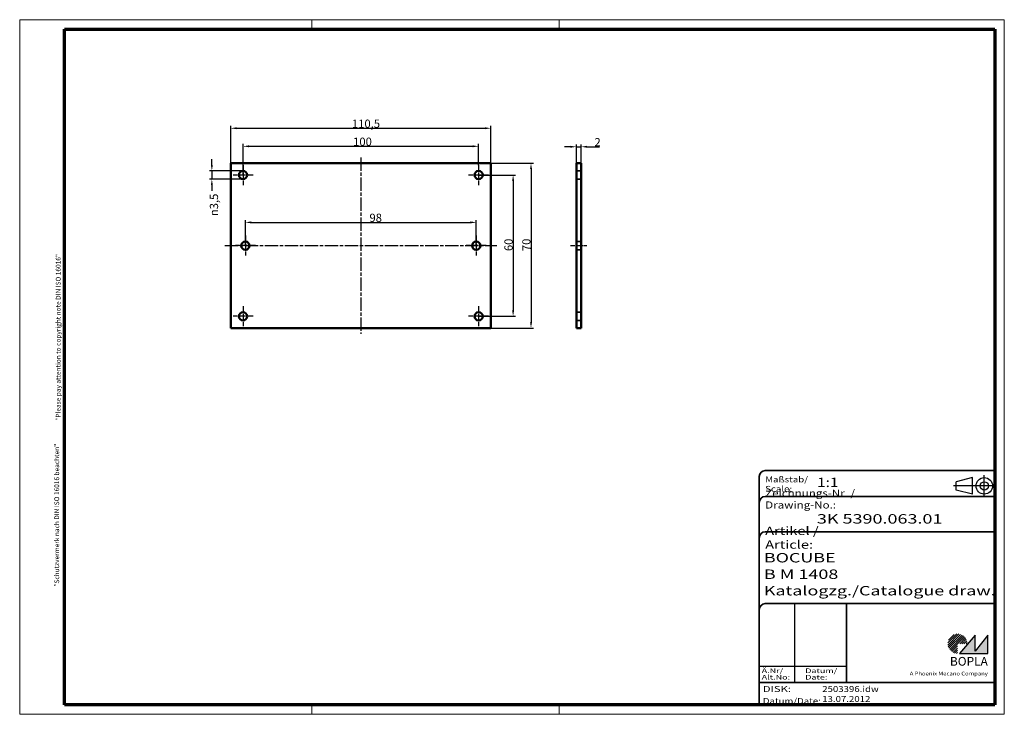
# Model space of a CAD drawing. Units: millimetres. Extents: x 1 to 419, y 1 to 296.
import ezdxf
from ezdxf.enums import TextEntityAlignment as Align

# ---------------------------------------------------------------- set-up
doc = ezdxf.new("R2010")
doc.units = ezdxf.units.MM
for name, pattern in [('ACAD_ISO04W100', [30, 24, -3, 0, -3]), ('CHAIN', [0.3543, 0.2362, -0.0295, 0.0591, -0.0295]), ('DASH_DOT', [0.37, 0.24, -0.06, 0.01, -0.06]), ('DASHED', [0.2067, 0.1654, -0.0413])]:
    doc.linetypes.add(name, pattern=pattern)
doc.layers.get('0').update_dxf_attribs({"lineweight": 25})
for name, color, linetype, lineweight in [('Bemaßung (ISO)', 1, 'Continuous', 25), ('Mittellinie (ISO)', 1, 'DASH_DOT', 25), ('Mittelpunktmarkierung (ISO)', 1, 'DASH_DOT', 25), ('Rahmen (ISO)', 7, 'Continuous', 70), ('Schraffur (ISO)', 1, 'Continuous', 18), ('Sichtbar (ISO)', 7, 'Continuous', 50), ('Sichtbar schmal (ISO)', 1, 'Continuous', 25), ('Titel (ISO)', 5, 'Continuous', 50), ('Verdeckt (ISO)', 5, 'DASHED', 35)]:
    doc.layers.add(name, color=color, linetype=linetype, lineweight=lineweight)
doc.styles.add('3_5', font='isocpeur.ttf', dxfattribs={"width": 1.1})
doc.styles.add('Notiztext (DIN)', font='isocpeur.ttf', dxfattribs={"width": 1.1})
doc.styles.get("Standard").update_dxf_attribs({"font": 'isocpeur.ttf', "width": 1.1})
doc.styles.add('Textstil142', font='isocpeur.ttf', dxfattribs={"width": 1.4})
doc.styles.add('Textstil143', font='isocpeur.ttf', dxfattribs={"width": 1.4})
doc.styles.add('Textstil144', font='isocpeur.ttf', dxfattribs={"width": 1.4})
doc.styles.add('Textstil239', font='isocpeur.ttf', dxfattribs={"width": 1.2})
doc.styles.add('Textstil242', font='isocpeur.ttf', dxfattribs={"width": 1.2})
doc.styles.add('Textstil243', font='isocpeur.ttf', dxfattribs={"width": 1.4})
doc.styles.add('Textstil248', font='isocpeui.ttf', dxfattribs={"width": 1.2})
doc.styles.add('Textstil249', font='isocpeui.ttf', dxfattribs={"width": 1.4})
doc.styles.add('Textstil250', font='isocpeui.ttf', dxfattribs={"width": 1.2})
doc.styles.add('Textstil68', font='isocpeur.ttf', dxfattribs={"width": 1.2})
doc.dimstyles.new('18-Bopla 3_5', dxfattribs={"dimtxt": 3.5, "dimasz": 2.5, "dimexe": 1, "dimexo": 0, "dimgap": 0.2, "dimtad": 1, "dimdec": 6, "dimrnd": 1e-08, "dimtxsty": '3_5', "dimcen": 0.09, "dimdle": 7, "dimclrd": 1, "dimclre": 1, "dimclrt": 5, "dimadec": 6, "dimazin": 2, "dimtfac": 0.714286, "dimtdec": 3, "dimtmove": 0, "dimatfit": 3, "dimfxl": 1, "dimtolj": 1, "dimlwd": 25, "dimlwe": 25, "dimarcsym": 0})

# ---------------------------------------------------------------- blocks, each defined once
blk = doc.blocks.new('Ränder Bopla-A3-Rahmen')
at = {"color": 1, "linetype": 'Continuous', "lineweight": 18}
for p, q in [((1, 1), (1, 296)), ((1, 296), (419, 296)), ((125, 296), (125, 292)), ((230, 296), (230, 292)), ((419, 296), (419, 1)), ((125, 5), (125, 1)), ((230, 5), (230, 1)), ((419, 1), (1, 1))]:
    blk.add_line(p, q, dxfattribs=at)
at = {"color": 3, "linetype": 'Continuous', "lineweight": 70}
for p, q in [((20, 5), (20, 292)), ((20, 292), (415, 292)), ((415, 292), (415, 5)), ((415, 5), (20, 5))]:
    blk.add_line(p, q, dxfattribs=at)
at = {"layer": 'Rahmen (ISO)', "color": 1, "char_height": 2.03, "attachment_point": 7, "rotation": 90}
for s, insert, style in [('"Please pay attention to copyright note DIN ISO 16016"', (19, 125.7), 'Textstil250'), ('"Schutzvermerk nach DIN ISO 16016 beachten" ', (18.39, 55.21), 'Textstil239')]:
    blk.add_mtext(s, dxfattribs=dict(at, insert=insert, style=style))
blk = doc.blocks.new('Schriftfelder Katalogzeichnung')
at = {"layer": 'Schraffur (ISO)'}
h = blk.add_hatch(dxfattribs=at)
h.set_pattern_fill('ANSI31', color=1, scale=5.08, style=0)
h.set_pattern_definition([(45, (0, 0), (-0.4490128, 0.4490128), [])])
edge = h.paths.add_edge_path()
edge.add_line((395.78, 37.31), (391.63, 37.31))
edge.add_line((391.63, 37.31), (391.63, 33.16))
edge.add_arc((391.63, 37.31), 4.15, 0, 270, ccw=False)
blk.add_hatch(color=7, dxfattribs=at).paths.add_polyline_path([(392.48, 33.16), (404.48, 33.16), (404.48, 40.96), (399.18, 34.06), (399.18, 40.96)])
at = {"color": 1, "linetype": 'ACAD_ISO04W100'}
for p, q in [((402.98, 99.81), (402.98, 108.81)), ((407.48, 104.31), (389.98, 104.31))]:
    blk.add_line(p, q, dxfattribs=at)
at = {"color": 5, "linetype": 'Continuous'}
for p, q in [((397.98, 107.81), (390.98, 106.06)), ((390.98, 102.56), (390.98, 106.06)), ((397.98, 100.81), (397.98, 107.81)), ((397.98, 100.81), (390.98, 102.56))]:
    blk.add_line(p, q, dxfattribs=at)
at = {"color": 1, "linetype": 'Continuous', "lineweight": 25}
for p, q in [((322.48, 54.31), (322.48, 20.81)), ((307.48, 27.81), (344.48, 27.81))]:
    blk.add_line(p, q, dxfattribs=at)
at = {"color": 7, "linetype": 'Continuous'}
for p, q in [((399.18, 40.96), (392.48, 33.16)), ((404.48, 40.96), (399.18, 34.06)), ((399.18, 34.06), (399.18, 40.96)), ((404.48, 33.16), (404.48, 40.96)), ((392.48, 33.16), (404.48, 33.16))]:
    blk.add_line(p, q, dxfattribs=at)
at = {"color": 5, "linetype": 'Continuous'}
for radius in [3.5, 1.75]:
    blk.add_circle((402.98, 104.31), radius, dxfattribs=at)
at = {"layer": 'Titel (ISO)', "lineweight": 18}
for p, q in [((410.48, 7.31), (411.48, 7.31)), ((411.48, 7.31), (411.48, 8.31))]:
    blk.add_line(p, q, dxfattribs=at)
at = {"layer": 'Verdeckt (ISO)', "color": 5, "linetype": 'Continuous', "lineweight": 35}
for p, q in [((407.48, 110.81), (309.98, 110.81)), ((307.48, 108.31), (307.48, 11.31)), ((407.48, 99.81), (309.98, 99.81)), ((407.48, 84.81), (309.98, 84.81)), ((407.48, 54.31), (309.98, 54.31)), ((407.48, 20.81), (307.48, 20.81))]:
    blk.add_line(p, q, dxfattribs=at)
at = {"layer": 'Verdeckt (ISO)', "color": 5, "linetype": 'Continuous'}
blk.add_line((344.48, 54.31), (344.48, 20.81), dxfattribs=at)
at = {"layer": 'Verdeckt (ISO)', "color": 5, "linetype": 'Continuous', "lineweight": 35}
for centre in [(309.98, 108.31), (309.98, 97.31), (309.98, 82.31), (309.98, 51.81)]:
    blk.add_arc(centre, 2.5, 90, 180, dxfattribs=at)
at = {"color": 5, "style": 'Textstil142', "width": 1.4}
blk.add_text('DISK:', height=2.5, dxfattribs=at).set_placement((308.98, 16.81))
at = {"color": 7, "insert": (309.98, 77.64), "char_height": 3.5, "attachment_point": 7}
blk.add_mtext('\\fISOCPEUR|b0|i0;\\W1.30;\\H3.5000;Artikel / \\fISOCPEUR|b0|i1;\\W1.30;\\H3.5000;Article:', dxfattribs=at)
at = {"color": 5, "insert": (308.98, 11.72), "char_height": 2.5, "attachment_point": 7}
blk.add_mtext('\\fISOCPEUR|b0|i0;\\W1.20;\\H2.5000;Datum/\\fISOCPEUR|b0|i1;\\W1.20;\\H2.5000;Date:', dxfattribs=at)
at = {"color": 5, "style": 'Textstil68', "width": 1.2}
for tag, p in [('DATEINAME_001', (334.18, 16.81)), ('ERSTELLUNGSDATUM_001', (334.18, 12.56))]:
    blk.add_attdef(tag, p, '', height=2.5, dxfattribs=at)
at = {"layer": 'Sichtbar schmal (ISO)', "color": 1}
for s, height, style, width, p in [('Scale:', 2.5, 'Textstil248', 1.2, (309.98, 101.81)), ('Maßstab/', 2.5, 'Textstil68', 1.2, (309.98, 105.81)), ('Ä.Nr/', 2, 'Textstil144', 1.4, (308.48, 24.81)), ('Datum/', 2, 'Textstil144', 1.4, (326.98, 24.81)), ('Alt.No:', 2, 'Textstil249', 1.4, (308.48, 22.06)), ('Date:', 2, 'Textstil249', 1.4, (326.98, 22.06))]:
    blk.add_text(s, height=height, dxfattribs=dict(at, style=style, width=width)).set_placement(p)
at = {"layer": 'Sichtbar schmal (ISO)', "color": 1, "insert": (309.98, 94.71), "char_height": 3, "attachment_point": 7}
blk.add_mtext('\\fISOCPEUR|b0|i0;\\W1.20;\\H3.0000;Zeichnungs-Nr. / \\fISOCPEUR|b0|i1;\\W1.20;\\H3.0000;Drawing-No.:', dxfattribs=at)
at = {"layer": 'Sichtbar schmal (ISO)', "color": 1, "style": 'Textstil144', "width": 1.4}
for tag, p in [('19-Ä-Nr._-10-', (309.48, 53.56)), ('18-Ä-Nr._-9-', (309.48, 51.06)), ('19-Datum_-10-', (324.48, 53.56)), ('18-Datum_-9-', (324.48, 51.06)), ('17-Ä-Nr._-8-', (309.48, 48.56)), ('16-Ä-Nr._-7-', (309.48, 46.06)), ('17-Datum_-8-', (324.48, 48.56)), ('16-Datum_-7-', (324.48, 46.06)), ('15-Ä-Nr._-6-', (309.48, 43.56)), ('15-Datum_-6-', (324.48, 43.56)), ('14-Ä-Nr._-5-', (309.48, 41.06)), ('13-Ä-Nr._-4-', (309.48, 38.56)), ('14-Datum_-5-', (324.48, 41.06)), ('13-Datum_-4-', (324.48, 38.56)), ('12-Ä-Nr._-3-', (309.48, 36.06)), ('11-Ä-Nr._-2-', (309.48, 33.56)), ('12-Datum_-3-', (324.48, 36.06)), ('11-Datum_-2-', (324.48, 33.56)), ('10-Ä-Nr._-1-', (309.48, 31.06)), ('10-Datum_-1-', (324.48, 31.06))]:
    blk.add_attdef(tag, text='', height=2, dxfattribs=at).set_placement(p, align=Align.TOP_LEFT)
at = {"layer": 'Titel (ISO)', "color": 7, "insert": (404.48, 27.96), "char_height": 3.7, "width": 19.8847, "attachment_point": 9, "style": 'Notiztext (DIN)'}
blk.add_mtext('\\fArial|b1|i0;\\H3.7000;BOPLA', dxfattribs=at)
at = {"layer": 'Titel (ISO)', "color": 5, "insert": (404.48, 23.81), "char_height": 1.6, "width": 34.8824, "attachment_point": 9, "style": 'Notiztext (DIN)'}
blk.add_mtext('\\fArial|b0|i0;\\W1.15;\\H1.6000;A Phoenix Mecano Company', dxfattribs=at)
at = {"layer": 'Titel (ISO)', "color": 7}
for tag, p, height, style, width in [('02-Maßstab_001', (332, 103.81), 4, 'Textstil242', 1.2), ('03-Zchn.Nr._001', (331.92, 88.31), 4, 'Textstil143', 1.4), ('07-Artikel-Modell_001', (309.43, 71.81), 3.98, 'Textstil243', 1.4), ('08-Artikel-Benennung_001', (309.42, 64.81), 4, 'Textstil143', 1.4), ('09-Artikel-Benennung_(2.Zeile)_001', (309.43, 57.81), 3.98, 'Textstil243', 1.4)]:
    blk.add_attdef(tag, p, '', height=height, dxfattribs=dict(at, style=style, width=width))
blk = doc.blocks.new('*D6')
at = {"layer": 'Bemaßung (ISO)', "color": 1, "linetype": 'Continuous', "lineweight": 25}
for p, q in [((90.57, 235.03), (90.57, 250.89)), ((201.07, 235.03), (201.07, 250.89)), ((93.07, 249.89), (198.57, 249.89))]:
    blk.add_line(p, q, dxfattribs=at)
at = {"layer": 'Bemaßung (ISO)', "color": 1, "linetype": 'Continuous'}
for points in [[(93.07, 250.31), (93.07, 249.48), (90.57, 249.89)], [(198.57, 250.31), (198.57, 249.48), (201.07, 249.89)]]:
    blk.add_solid(points, dxfattribs=at)
at = {"layer": 'Defpoints', "color": 0, "linetype": 'Continuous'}
for p in [(201.07, 249.89), (90.57, 235.03), (201.07, 235.03)]:
    blk.add_point(p, dxfattribs=at)
at = {"layer": 'Bemaßung (ISO)', "color": 5, "linetype": 'Continuous', "lineweight": 25, "insert": (142.06, 250.09), "char_height": 3.5, "attachment_point": 7, "style": '3_5'}
blk.add_mtext('\\A1;110,5', dxfattribs=at)
blk = doc.blocks.new('*D7')
at = {"layer": 'Bemaßung (ISO)', "color": 1, "linetype": 'Continuous', "lineweight": 25}
for p, q in [((201.07, 235.03), (219.07, 235.03)), ((218.07, 232.53), (218.07, 167.53)), ((201.07, 165.03), (219.07, 165.03))]:
    blk.add_line(p, q, dxfattribs=at)
at = {"layer": 'Bemaßung (ISO)', "color": 1, "linetype": 'Continuous'}
for points in [[(217.65, 232.53), (218.49, 232.53), (218.07, 235.03)], [(217.65, 167.53), (218.49, 167.53), (218.07, 165.03)]]:
    blk.add_solid(points, dxfattribs=at)
at = {"layer": 'Defpoints', "color": 0, "linetype": 'Continuous'}
for p in [(201.07, 235.03), (201.07, 165.03), (218.07, 165.03)]:
    blk.add_point(p, dxfattribs=at)
at = {"layer": 'Bemaßung (ISO)', "color": 5, "linetype": 'Continuous', "lineweight": 25, "insert": (217.87, 197.72), "char_height": 3.5, "attachment_point": 7, "rotation": 90, "style": '3_5'}
blk.add_mtext('\\A1;70', dxfattribs=at)
blk = doc.blocks.new('*D8')
at = {"layer": 'Bemaßung (ISO)', "color": 1, "linetype": 'Continuous', "lineweight": 25}
for p, q in [((237.33, 235.03), (237.33, 243.03)), ((239.33, 235.03), (239.33, 243.03)), ((234.83, 242.03), (232.33, 242.03)), ((237.33, 242.03), (239.33, 242.03)), ((241.83, 242.03), (247.13, 242.03))]:
    blk.add_line(p, q, dxfattribs=at)
at = {"layer": 'Bemaßung (ISO)', "color": 1, "linetype": 'Continuous'}
for points in [[(234.83, 242.45), (234.83, 241.62), (237.33, 242.03)], [(241.83, 242.45), (241.83, 241.62), (239.33, 242.03)]]:
    blk.add_solid(points, dxfattribs=at)
at = {"layer": 'Defpoints', "color": 0, "linetype": 'Continuous'}
for p in [(239.33, 242.03), (237.33, 235.03), (239.33, 235.03)]:
    blk.add_point(p, dxfattribs=at)
at = {"layer": 'Bemaßung (ISO)', "color": 5, "linetype": 'Continuous', "lineweight": 25, "insert": (245, 242.23), "char_height": 3.5, "attachment_point": 7, "style": '3_5'}
blk.add_mtext('\\A1;2', dxfattribs=at)
blk = doc.blocks.new('*D9')
at = {"layer": 'Bemaßung (ISO)', "color": 1, "linetype": 'Continuous', "lineweight": 25}
for p, q in [((95.82, 230.03), (95.82, 243.22)), ((195.82, 234.28), (195.82, 243.22)), ((98.32, 242.22), (193.32, 242.22))]:
    blk.add_line(p, q, dxfattribs=at)
at = {"layer": 'Bemaßung (ISO)', "color": 1, "linetype": 'Continuous'}
for points in [[(98.32, 242.64), (98.32, 241.81), (95.82, 242.22)], [(193.32, 242.64), (193.32, 241.81), (195.82, 242.22)]]:
    blk.add_solid(points, dxfattribs=at)
at = {"layer": 'Defpoints', "color": 0, "linetype": 'Continuous'}
for p in [(195.82, 242.22), (195.82, 234.28), (95.82, 230.03)]:
    blk.add_point(p, dxfattribs=at)
at = {"layer": 'Bemaßung (ISO)', "color": 5, "linetype": 'Continuous', "lineweight": 25, "insert": (142.55, 242.42), "char_height": 3.5, "attachment_point": 7, "style": '3_5'}
blk.add_mtext('\\A1;100', dxfattribs=at)
blk = doc.blocks.new('*D10')
at = {"layer": 'Bemaßung (ISO)', "color": 1, "linetype": 'Continuous', "lineweight": 25}
for p, q in [((195.82, 230.03), (211.48, 230.03)), ((210.48, 227.53), (210.48, 172.53)), ((195.82, 170.03), (211.48, 170.03))]:
    blk.add_line(p, q, dxfattribs=at)
at = {"layer": 'Bemaßung (ISO)', "color": 1, "linetype": 'Continuous'}
for points in [[(210.06, 227.53), (210.9, 227.53), (210.48, 230.03)], [(210.06, 172.53), (210.9, 172.53), (210.48, 170.03)]]:
    blk.add_solid(points, dxfattribs=at)
at = {"layer": 'Defpoints', "color": 0, "linetype": 'Continuous'}
for p in [(195.82, 230.03), (195.82, 170.03), (210.48, 170.03)]:
    blk.add_point(p, dxfattribs=at)
at = {"layer": 'Bemaßung (ISO)', "color": 5, "linetype": 'Continuous', "lineweight": 25, "insert": (210.28, 197.72), "char_height": 3.5, "attachment_point": 7, "rotation": 90, "style": '3_5'}
blk.add_mtext('\\A1;60', dxfattribs=at)
blk = doc.blocks.new('*D11')
at = {"layer": 'Bemaßung (ISO)', "color": 1, "linetype": 'Continuous', "lineweight": 25}
for p, q in [((96.82, 200.03), (96.82, 210.91)), ((99.32, 209.91), (192.32, 209.91)), ((194.82, 200.03), (194.82, 210.91))]:
    blk.add_line(p, q, dxfattribs=at)
at = {"layer": 'Bemaßung (ISO)', "color": 1, "linetype": 'Continuous'}
for points in [[(99.32, 210.33), (99.32, 209.49), (96.82, 209.91)], [(192.32, 210.33), (192.32, 209.49), (194.82, 209.91)]]:
    blk.add_solid(points, dxfattribs=at)
at = {"layer": 'Defpoints', "color": 0, "linetype": 'Continuous'}
for p in [(194.82, 209.91), (96.82, 200.03), (194.82, 200.03)]:
    blk.add_point(p, dxfattribs=at)
at = {"layer": 'Bemaßung (ISO)', "color": 5, "linetype": 'Continuous', "lineweight": 25, "insert": (149.49, 210.11), "char_height": 3.5, "attachment_point": 7, "style": '3_5'}
blk.add_mtext('\\A1;98', dxfattribs=at)
blk = doc.blocks.new('*D12')
at = {"layer": 'Bemaßung (ISO)', "color": 1, "linetype": 'Continuous', "lineweight": 25}
for p, q in [((82.59, 234.28), (82.59, 236.78)), ((95.82, 231.78), (81.59, 231.78)), ((82.59, 231.78), (82.59, 228.28)), ((95.82, 228.28), (81.59, 228.28)), ((82.59, 225.78), (82.59, 223.28))]:
    blk.add_line(p, q, dxfattribs=at)
at = {"layer": 'Bemaßung (ISO)', "color": 1, "linetype": 'Continuous'}
for points in [[(82.17, 234.28), (83, 234.28), (82.59, 231.78)], [(82.17, 225.78), (83, 225.78), (82.59, 228.28)]]:
    blk.add_solid(points, dxfattribs=at)
at = {"layer": 'Defpoints', "color": 0, "linetype": 'Continuous'}
for p in [(82.59, 231.78), (95.82, 231.78), (95.82, 228.28)]:
    blk.add_point(p, dxfattribs=at)
at = {"layer": 'Bemaßung (ISO)', "color": 5, "linetype": 'Continuous', "lineweight": 25, "insert": (85.22, 212.57), "char_height": 3.5, "attachment_point": 7, "rotation": 90, "style": '3_5'}
blk.add_mtext('\\A1;\\fAIGDT|b0|i0;\\H3.5000;\\ln\\fISOCPEUR|b0|i0;\\H3.5000;3,5', dxfattribs=at)

msp = doc.modelspace()

# ---------------------------------------------------------------- linework, layer by layer
at = {"layer": 'Mittellinie (ISO)', "linetype": 'CHAIN', "ltscale": 23.990969}
for p, q in [((145.8196345, 237.5349857), (145.8196345, 162.5349857)), ((88.0696345, 200.0349857), (203.5696345, 200.0349857))]:
    msp.add_line(p, q, dxfattribs=at)
at = {"layer": 'Mittellinie (ISO)', "linetype": 'CHAIN', "ltscale": 7.778352}
msp.add_line((234.8308041, 200.0349857), (241.8308041, 200.0349857), dxfattribs=at)
at = {"layer": 'Mittelpunktmarkierung (ISO)', "linetype": 'CHAIN', "ltscale": 9.445163}
for p, q in [((95.8196345, 234.2849857), (95.8196345, 225.7849857)), ((195.8196345, 234.2849857), (195.8196345, 225.7849857)), ((100.0696345, 230.0349857), (91.5696345, 230.0349857)), ((200.0696345, 230.0349857), (191.5696345, 230.0349857)), ((96.8196345, 204.2849857), (96.8196345, 195.7849857)), ((194.8196345, 204.2849857), (194.8196345, 195.7849857)), ((101.0696345, 200.0349857), (92.5696345, 200.0349857)), ((199.0696345, 200.0349857), (190.5696345, 200.0349857)), ((95.8196345, 174.2849857), (95.8196345, 165.7849857)), ((195.8196345, 174.2849857), (195.8196345, 165.7849857)), ((100.0696345, 170.0349857), (91.5696345, 170.0349857)), ((200.0696345, 170.0349857), (191.5696345, 170.0349857))]:
    msp.add_line(p, q, dxfattribs=at)
at = {"layer": 'Sichtbar (ISO)'}
for p, q in [((90.5696345, 165.0349857), (90.5696345, 235.0349857)), ((90.5696345, 235.0349857), (201.0696345, 235.0349857)), ((201.0696345, 235.0349857), (201.0696345, 165.0349857)), ((237.3308041, 235.0349857), (239.3308041, 235.0349857)), ((237.3308041, 165.0349857), (237.3308041, 235.0349857)), ((239.3308041, 165.0349857), (239.3308041, 235.0349857)), ((201.0696345, 165.0349857), (90.5696345, 165.0349857)), ((237.3308041, 165.0349857), (239.3308041, 165.0349857))]:
    msp.add_line(p, q, dxfattribs=at)
for centre in [(95.8196345, 230.0349857), (195.8196345, 230.0349857), (96.8196345, 200.0349857), (194.8196345, 200.0349857), (95.8196345, 170.0349857), (195.8196345, 170.0349857)]:
    msp.add_circle(centre, 1.75, dxfattribs=at)
at = {"layer": 'Verdeckt (ISO)', "ltscale": 3.809293}
for p, q in [((237.3308041, 231.7849857), (239.3308041, 231.7849857)), ((237.3308041, 228.2849857), (239.3308041, 228.2849857)), ((237.3308041, 201.7849857), (239.3308041, 201.7849857)), ((237.3308041, 198.2849857), (239.3308041, 198.2849857)), ((237.3308041, 171.7849857), (239.3308041, 171.7849857)), ((237.3308041, 168.2849857), (239.3308041, 168.2849857))]:
    msp.add_line(p, q, dxfattribs=at)

# ---------------------------------------------------------------- block references
msp.add_blockref('Ränder Bopla-A3-Rahmen', (0, 0))
msp.add_blockref('Schriftfelder Katalogzeichnung', (7.5158395, -6.3067288)).add_auto_attribs({'DATEINAME_001': '2503396.idw', 'ERSTELLUNGSDATUM_001': '13.07.2012', '07-Artikel-Modell_001': 'BOCUBE', '03-Zchn.Nr._001': '3K 5390.063.01', '02-Maßstab_001': '1:1', '08-Artikel-Benennung_001': 'B M 1408', '09-Artikel-Benennung_(2.Zeile)_001': 'Katalogzg./Catalogue draw.'})

# ---------------------------------------------------------------- dimensions: what is measured, and where the dimension line sits
at = {"layer": 'Bemaßung (ISO)', "color": 1, "linetype": 'Continuous', "lineweight": 25}
for base, p1, p2, override, picture, middle in [((201.0696345, 249.8940717), (90.5696345, 235.0349857), (201.0696345, 235.0349857), {"dimdec": 6, "dimtp": 0, "dimtm": 0, "dimtdec": 3, "dimtofl": 0, "dimatfit": 1}, '*D6', (146.9712521, 249.8940717)), ((239.3308041, 242.0349857), (237.3308041, 235.0349857), (239.3308041, 235.0349857), {"dimdec": 6, "dimtp": 0, "dimtm": 0, "dimtdec": 3, "dimtofl": 1, "dimatfit": 1}, '*D8', (245.964144, 242.0349857))]:
    dim = msp.add_linear_dim(base=base, p1=p1, p2=p2, dimstyle='18-Bopla 3_5', override=override, dxfattribs=at)
    dim.commit()
    dim.dimension.update_dxf_attribs({"geometry": picture, "text_midpoint": middle, "dimtype": 160})
for base, p1, p2, angle, picture, middle in [((195.8196345, 242.2244311), (95.8196345, 230.0349857), (195.8196345, 234.2849857), 180, '*D9', (145.8196345, 242.2244311)), ((218.0696345, 165.0349857), (201.0696345, 235.0349857), (201.0696345, 165.0349857), 270, '*D7', (218.0696345, 200.0349857)), ((210.4786779, 170.0349857), (195.8196345, 230.0349857), (195.8196345, 170.0349857), 90, '*D10', (210.4786779, 200.0349857)), ((194.8196345, 209.9112609), (96.8196345, 200.0349857), (194.8196345, 200.0349857), 180, '*D11', (151.8047581, 209.9112609))]:
    dim = msp.add_linear_dim(base=base, p1=p1, p2=p2, angle=angle, dimstyle='18-Bopla 3_5', override={"dimdec": 6, "dimtp": 0, "dimtm": 0, "dimtdec": 3, "dimtofl": 0, "dimatfit": 1}, dxfattribs=at)
    dim.commit()
    dim.dimension.update_dxf_attribs({"geometry": picture, "text_midpoint": middle, "dimtype": 160})
dim = msp.add_linear_dim(base=(82.5865398, 231.7849857), p1=(95.8196345, 228.2849857), p2=(95.8196345, 231.7849857), angle=90, text='\\fAIGDT|b0|i0;\\H3.5000;\\ln\\fISOCPEUR|b0|i0;\\H3.5000;<>', dimstyle='18-Bopla 3_5', override={"dimtad": 0, "dimdec": 6, "dimtp": 0, "dimtm": 0, "dimtdec": 3, "dimtofl": 1, "dimatfit": 1}, dxfattribs=at)
dim.commit()
dim.dimension.update_dxf_attribs({"geometry": '*D12', "text_midpoint": (82.5865398, 217.8294322), "dimtype": 160})

doc.saveas('drawing.dxf')
